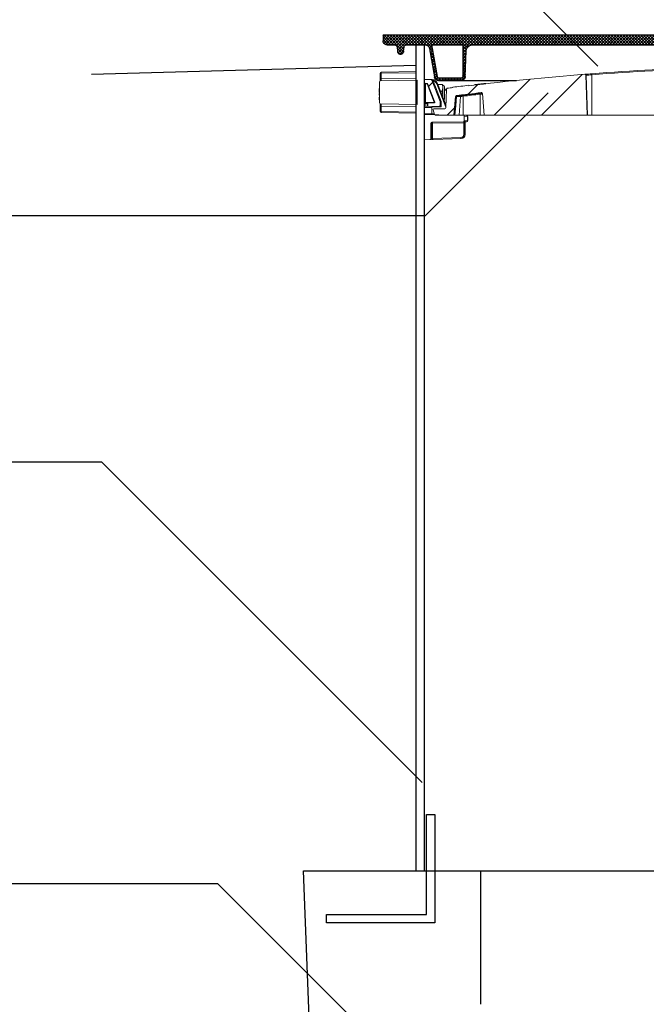
# Model space of a CAD drawing. Extents: x 0 to 11, y 0 to 8.5.
# Drawn here: x 1.8 to 2.6, y 3.7 to 4.9 of the extents above; entities that cross this region are included whole.
import ezdxf

# ---------------------------------------------------------------- set-up
doc = ezdxf.new("R2010")
doc.units = 0
doc.header["$LTSCALE"] = 12
doc.header["$MEASUREMENT"] = 0
doc.linetypes.add('PHANTOM', pattern=[0.5, 0.25, -0.05, 0.05, -0.05, 0.05, -0.05])
doc.layers.get('0').update_dxf_attribs({"linetype": 'CONTINUOUS'})
for name, color, linetype in [('GROUND', 32, 'CONTINUOUS'), ('LID', 3, 'CONTINUOUS'), ('OSI-LID', 3, 'CONTINUOUS'), ('PHANTOM', 7, 'PHANTOM'), ('TANK', 4, 'CONTINUOUS'), ('TEXT', 1, 'CONTINUOUS')]:
    doc.layers.add(name, color=color, linetype=linetype)

msp = doc.modelspace()

# ---------------------------------------------------------------- hatches: boundary and pattern name
at = {"linetype": 'Continuous', "lineweight": 18}
h = msp.add_hatch(dxfattribs=at)
h.set_pattern_fill('ANSI31', color=256, scale=0.333333, style=0)
h.set_pattern_definition([(45, (1.502033, 3.682164), (-0.0294628, 0.0294628), [])])
edge = h.paths.add_edge_path(flags=0)
edge.add_arc((2.3201, 4.8104), 0.00125, 199.5, 270)
edge.add_line((2.3201, 4.8092), (2.3429, 4.8092))
edge.add_line((2.3429, 4.8092), (2.345, 4.8325))
edge.add_arc((2.3462, 4.8324), 0.00125, 97.026, 175, ccw=False)
edge.add_arc((2.796, 1.1824), 3.6788, 96.5393, 97.026, ccw=False)
edge.add_arc((2.3772, 4.8361), 0.00125, 5, 96.5393, ccw=False)
edge.add_line((2.3785, 4.8362), (2.3808, 4.8092))
edge.add_line((2.3808, 4.8092), (2.5096, 4.8092))
edge.add_line((2.5096, 4.8092), (2.5078, 4.8591))
edge.add_arc((2.5066, 4.859), 0.00125, 2, 94.5015)
edge.add_arc((2.796, 1.1824), 3.6892, 94.5015, 96.7596)
edge.add_line((2.3618, 4.846), (2.3618, 4.8464))
edge.add_arc((2.796, 1.1824), 3.6897, 96.7596, 97.0751)
edge.add_line((2.3416, 4.844), (2.3416, 4.8436))
edge.add_arc((2.796, 1.1824), 3.6892, 97.0751, 97.1833)
edge.add_arc((2.3349, 4.8415), 0.00125, 97.1833, 178)
edge.add_line((2.3336, 4.8415), (2.3328, 4.8182))
edge.add_arc((2.3316, 4.8182), 0.00125, 270, 358, ccw=False)
edge.add_line((2.3316, 4.817), (2.3181, 4.817))
edge.add_arc((2.3181, 4.8157), 0.00125, 90, 180)
edge.add_line((2.3169, 4.8157), (2.3169, 4.8157))
edge.add_line((2.3169, 4.8157), (2.3189, 4.81))
at = {"layer": 'OSI-LID'}
h = msp.add_hatch(dxfattribs=at)
h.set_pattern_fill('ANSI37', color=256, scale=0.020833, style=0)
h.set_pattern_definition([(45, (1.8409442, 4.2669026), (-0.001841424, 0.001841424), []), (135, (1.8409442, 4.2669026), (-0.001841424, -0.001841424), [])])
edge = h.paths.add_edge_path(flags=0)
edge.add_spline(control_points=[(3.226, 4.8968), (3.2263, 4.8968), (3.2265, 4.8968), (3.2268, 4.8968), (3.2277, 4.8967), (3.2285, 4.8965), (3.2293, 4.8961), (3.2301, 4.8957), (3.2308, 4.8952), (3.2315, 4.8946), (3.2321, 4.894), (3.2326, 4.8933), (3.233, 4.8925), (3.2334, 4.8917), (3.2336, 4.8908), (3.2337, 4.89), (3.2338, 4.8897), (3.2338, 4.8895), (3.2338, 4.8893)], knot_values=[0.00751, 0.00751, 0.00751, 0.00751, 0.007996, 0.007996, 0.007996, 0.009595, 0.009595, 0.009595, 0.011194, 0.011194, 0.011194, 0.012793, 0.012793, 0.012793, 0.014392, 0.014392, 0.014392, 0.014786, 0.014786, 0.014786, 0.014786], weights=[1, 1, 1, 1, 1, 1, 1, 1, 1, 1, 1, 1, 1, 1, 1, 1, 1, 1, 1], degree=3, periodic=0)
edge.add_spline(control_points=[(3.2338, 4.8893), (3.2342, 4.8787), (3.2345, 4.8682), (3.2349, 4.8576)], knot_values=[0, 0, 0, 0, 0.019339, 0.019339, 0.019339, 0.019339], weights=[1, 1, 1, 1], degree=3, periodic=0)
edge.add_spline(control_points=[(3.2349, 4.8576), (3.2349, 4.8575), (3.2349, 4.8573), (3.2349, 4.8572), (3.235, 4.8566), (3.2352, 4.856), (3.2354, 4.8555), (3.2357, 4.855), (3.236, 4.8545), (3.2365, 4.8541), (3.2369, 4.8537), (3.2374, 4.8533), (3.2379, 4.8531), (3.2384, 4.8528), (3.239, 4.8527), (3.2396, 4.8526), (3.2398, 4.8526), (3.2399, 4.8526), (3.2401, 4.8526)], knot_values=[0.000153, 0.000153, 0.000153, 0.000153, 0.000419, 0.000419, 0.000419, 0.001498, 0.001498, 0.001498, 0.002577, 0.002577, 0.002577, 0.003656, 0.003656, 0.003656, 0.004735, 0.004735, 0.004735, 0.005063, 0.005063, 0.005063, 0.005063], weights=[1, 1, 1, 1, 1, 1, 1, 1, 1, 1, 1, 1, 1, 1, 1, 1, 1, 1, 1], degree=3, periodic=0)
edge.add_line((3.2401, 4.8526), (3.2682, 4.8526))
edge.add_spline(control_points=[(3.2682, 4.8526), (3.2684, 4.8526), (3.2685, 4.8526), (3.2687, 4.8526), (3.2693, 4.8526), (3.2699, 4.8528), (3.2704, 4.853), (3.2709, 4.8533), (3.2714, 4.8536), (3.2718, 4.854), (3.2723, 4.8544), (3.2726, 4.8549), (3.2729, 4.8554), (3.2731, 4.8559), (3.2733, 4.8564), (3.2734, 4.8569)], knot_values=[0.004589, 0.004589, 0.004589, 0.004589, 0.004871, 0.004871, 0.004871, 0.005948, 0.005948, 0.005948, 0.007025, 0.007025, 0.007025, 0.008103, 0.008103, 0.008103, 0.009047, 0.009047, 0.009047, 0.009047], weights=[1, 1, 1, 1, 1, 1, 1, 1, 1, 1, 1, 1, 1, 1, 1, 1], degree=3, periodic=0)
edge.add_spline(control_points=[(3.2734, 4.8569), (3.2755, 4.8688), (3.2776, 4.8807), (3.2797, 4.8925)], knot_values=[0, 0, 0, 0, 0.022076, 0.022076, 0.022076, 0.022076], weights=[1, 1, 1, 1], degree=3, periodic=0)
edge.add_spline(control_points=[(3.2797, 4.8925), (3.2797, 4.893), (3.2799, 4.8935), (3.2801, 4.894), (3.2804, 4.8945), (3.2808, 4.895), (3.2812, 4.8954), (3.2816, 4.8958), (3.2821, 4.8961), (3.2826, 4.8964), (3.2832, 4.8966), (3.2837, 4.8968), (3.2843, 4.8968), (3.2845, 4.8968), (3.2846, 4.8968), (3.2848, 4.8968)], knot_values=[0.000132, 0.000132, 0.000132, 0.000132, 0.001066, 0.001066, 0.001066, 0.002132, 0.002132, 0.002132, 0.003198, 0.003198, 0.003198, 0.004264, 0.004264, 0.004264, 0.004544, 0.004544, 0.004544, 0.004544], weights=[1, 1, 1, 1, 1, 1, 1, 1, 1, 1, 1, 1, 1, 1, 1, 1], degree=3, periodic=0)
edge.add_line((3.2848, 4.8968), (3.3088, 4.8968))
edge.add_spline(control_points=[(3.3088, 4.8968), (3.3089, 4.8968), (3.309, 4.8968), (3.3092, 4.8968), (3.3095, 4.8968), (3.3098, 4.8967), (3.31, 4.8965), (3.3103, 4.8964), (3.3105, 4.8962), (3.3107, 4.896), (3.3109, 4.8958), (3.3111, 4.8955), (3.3112, 4.8953), (3.3113, 4.895), (3.3113, 4.8947), (3.3114, 4.8945)], knot_values=[0.002417, 0.002417, 0.002417, 0.002417, 0.002665, 0.002665, 0.002665, 0.003198, 0.003198, 0.003198, 0.003731, 0.003731, 0.003731, 0.004264, 0.004264, 0.004264, 0.004762, 0.004762, 0.004762, 0.004762], weights=[1, 1, 1, 1, 1, 1, 1, 1, 1, 1, 1, 1, 1, 1, 1, 1], degree=3, periodic=0)
edge.add_spline(control_points=[(3.3114, 4.8945), (3.3115, 4.8926), (3.3117, 4.8908), (3.3119, 4.889)], knot_values=[0, 0, 0, 0, 0.003363, 0.003363, 0.003363, 0.003363], weights=[1, 1, 1, 1], degree=3, periodic=0)
edge.add_spline(control_points=[(3.3119, 4.889), (3.3119, 4.8886), (3.312, 4.8882), (3.3121, 4.8879), (3.3123, 4.8875), (3.3125, 4.8871), (3.3128, 4.8867), (3.3131, 4.8864), (3.3134, 4.8861), (3.3138, 4.8859), (3.3142, 4.8857), (3.3146, 4.8855), (3.3151, 4.8855), (3.3155, 4.8854), (3.3159, 4.8854), (3.3164, 4.8854), (3.3168, 4.8855), (3.3172, 4.8857), (3.3176, 4.8859), (3.318, 4.8861), (3.3184, 4.8864), (3.3186, 4.8867), (3.3189, 4.887), (3.3192, 4.8874), (3.3194, 4.8878), (3.3195, 4.8882), (3.3196, 4.8886), (3.3197, 4.889)], knot_values=[0.000108, 0.000108, 0.000108, 0.000108, 0.000802, 0.000802, 0.000802, 0.001603, 0.001603, 0.001603, 0.002405, 0.002405, 0.002405, 0.003207, 0.003207, 0.003207, 0.004008, 0.004008, 0.004008, 0.00481, 0.00481, 0.00481, 0.005612, 0.005612, 0.005612, 0.006414, 0.006414, 0.006414, 0.007161, 0.007161, 0.007161, 0.007161], weights=[1, 1, 1, 1, 1, 1, 1, 1, 1, 1, 1, 1, 1, 1, 1, 1, 1, 1, 1, 1, 1, 1, 1, 1, 1, 1, 1, 1], degree=3, periodic=0)
edge.add_spline(control_points=[(3.3197, 4.889), (3.3198, 4.8908), (3.32, 4.8926), (3.3201, 4.8945)], knot_values=[0, 0, 0, 0, 0.003363, 0.003363, 0.003363, 0.003363], weights=[1, 1, 1, 1], degree=3, periodic=0)
edge.add_spline(control_points=[(3.3201, 4.8945), (3.3202, 4.8947), (3.3202, 4.895), (3.3203, 4.8952), (3.3204, 4.8955), (3.3206, 4.8957), (3.3208, 4.896), (3.321, 4.8962), (3.3212, 4.8964), (3.3214, 4.8965), (3.3217, 4.8967), (3.322, 4.8968), (3.3223, 4.8968), (3.3224, 4.8968), (3.3226, 4.8968), (3.3227, 4.8968)], knot_values=[0.000072, 0.000072, 0.000072, 0.000072, 0.000533, 0.000533, 0.000533, 0.001066, 0.001066, 0.001066, 0.001599, 0.001599, 0.001599, 0.002132, 0.002132, 0.002132, 0.002417, 0.002417, 0.002417, 0.002417], weights=[1, 1, 1, 1, 1, 1, 1, 1, 1, 1, 1, 1, 1, 1, 1, 1], degree=3, periodic=0)
edge.add_line((3.3227, 4.8968), (3.3325, 4.8968))
edge.add_spline(control_points=[(3.3325, 4.8968), (3.333, 4.8968), (3.3334, 4.8969), (3.3339, 4.897), (3.3345, 4.8972), (3.335, 4.8975), (3.3355, 4.8978), (3.336, 4.8981), (3.3364, 4.8985), (3.3367, 4.899), (3.3371, 4.8995), (3.3373, 4.9), (3.3375, 4.9006), (3.3376, 4.9011), (3.3377, 4.9016), (3.3377, 4.9021)], knot_values=[0.005163, 0.005163, 0.005163, 0.005163, 0.00603, 0.00603, 0.00603, 0.007105, 0.007105, 0.007105, 0.008181, 0.008181, 0.008181, 0.009257, 0.009257, 0.009257, 0.010174, 0.010174, 0.010174, 0.010174], weights=[1, 1, 1, 1, 1, 1, 1, 1, 1, 1, 1, 1, 1, 1, 1, 1], degree=3, periodic=0)
edge.add_line((3.3377, 4.9021), (3.3377, 4.9093))
edge.add_line((3.3377, 4.9093), (2.9419, 4.9093))
edge.add_line((2.9419, 4.9093), (2.9289, 4.9093))
edge.add_line((2.9289, 4.9093), (2.9289, 4.9106))
edge.add_line((2.9289, 4.9106), (2.9249, 4.9106))
edge.add_line((2.9249, 4.9106), (2.9249, 4.9093))
edge.add_line((2.9249, 4.9093), (2.921, 4.9093))
edge.add_line((2.921, 4.9093), (2.671, 4.9093))
edge.add_line((2.671, 4.9093), (2.6671, 4.9093))
edge.add_line((2.6671, 4.9093), (2.6671, 4.9106))
edge.add_line((2.6671, 4.9106), (2.6665, 4.9106))
edge.add_line((2.6665, 4.9106), (2.6665, 4.9093))
edge.add_line((2.6665, 4.9093), (2.6577, 4.9093))
edge.add_line((2.6577, 4.9093), (2.6577, 4.9106))
edge.add_line((2.6577, 4.9106), (2.6558, 4.9106))
edge.add_line((2.6558, 4.9106), (2.6558, 4.9093))
edge.add_line((2.6558, 4.9093), (2.6502, 4.9093))
edge.add_line((2.6502, 4.9093), (2.2544, 4.9093))
edge.add_line((2.2544, 4.9093), (2.2544, 4.9021))
edge.add_spline(control_points=[(2.2544, 4.9021), (2.2544, 4.9018), (2.2544, 4.9015), (2.2544, 4.9013), (2.2545, 4.9007), (2.2547, 4.9001), (2.255, 4.8996), (2.2553, 4.8991), (2.2556, 4.8986), (2.2561, 4.8982), (2.2565, 4.8978), (2.257, 4.8975), (2.2575, 4.8973), (2.2581, 4.897), (2.2587, 4.8969), (2.2592, 4.8969), (2.2593, 4.8969), (2.2595, 4.8968), (2.2596, 4.8968)], knot_values=[0.000159, 0.000159, 0.000159, 0.000159, 0.000651, 0.000651, 0.000651, 0.001727, 0.001727, 0.001727, 0.002803, 0.002803, 0.002803, 0.003878, 0.003878, 0.003878, 0.004954, 0.004954, 0.004954, 0.005163, 0.005163, 0.005163, 0.005163], weights=[1, 1, 1, 1, 1, 1, 1, 1, 1, 1, 1, 1, 1, 1, 1, 1, 1, 1, 1], degree=3, periodic=0)
edge.add_line((2.2596, 4.8968), (2.2693, 4.8968))
edge.add_spline(control_points=[(2.2693, 4.8968), (2.2695, 4.8968), (2.2696, 4.8968), (2.2698, 4.8968), (2.27, 4.8968), (2.2703, 4.8967), (2.2706, 4.8965), (2.2708, 4.8964), (2.2711, 4.8962), (2.2713, 4.896), (2.2715, 4.8958), (2.2716, 4.8955), (2.2717, 4.8953), (2.2718, 4.895), (2.2719, 4.8947), (2.2719, 4.8945)], knot_values=[0.002417, 0.002417, 0.002417, 0.002417, 0.002665, 0.002665, 0.002665, 0.003198, 0.003198, 0.003198, 0.003731, 0.003731, 0.003731, 0.004264, 0.004264, 0.004264, 0.004762, 0.004762, 0.004762, 0.004762], weights=[1, 1, 1, 1, 1, 1, 1, 1, 1, 1, 1, 1, 1, 1, 1, 1], degree=3, periodic=0)
edge.add_spline(control_points=[(2.2719, 4.8945), (2.2721, 4.8926), (2.2723, 4.8908), (2.2724, 4.889)], knot_values=[0, 0, 0, 0, 0.003363, 0.003363, 0.003363, 0.003363], weights=[1, 1, 1, 1], degree=3, periodic=0)
edge.add_spline(control_points=[(2.2724, 4.889), (2.2725, 4.8886), (2.2725, 4.8882), (2.2727, 4.8879), (2.2728, 4.8875), (2.2731, 4.8871), (2.2734, 4.8867), (2.2737, 4.8864), (2.274, 4.8861), (2.2744, 4.8859), (2.2748, 4.8857), (2.2752, 4.8855), (2.2756, 4.8855), (2.2761, 4.8854), (2.2765, 4.8854), (2.2769, 4.8854), (2.2774, 4.8855), (2.2778, 4.8857), (2.2782, 4.8859), (2.2786, 4.8861), (2.2789, 4.8864), (2.2792, 4.8867), (2.2795, 4.887), (2.2798, 4.8874), (2.2799, 4.8878), (2.2801, 4.8882), (2.2802, 4.8886), (2.2802, 4.889)], knot_values=[0.000108, 0.000108, 0.000108, 0.000108, 0.000802, 0.000802, 0.000802, 0.001603, 0.001603, 0.001603, 0.002405, 0.002405, 0.002405, 0.003207, 0.003207, 0.003207, 0.004008, 0.004008, 0.004008, 0.00481, 0.00481, 0.00481, 0.005612, 0.005612, 0.005612, 0.006414, 0.006414, 0.006414, 0.007161, 0.007161, 0.007161, 0.007161], weights=[1, 1, 1, 1, 1, 1, 1, 1, 1, 1, 1, 1, 1, 1, 1, 1, 1, 1, 1, 1, 1, 1, 1, 1, 1, 1, 1, 1], degree=3, periodic=0)
edge.add_spline(control_points=[(2.2802, 4.889), (2.2804, 4.8908), (2.2805, 4.8926), (2.2807, 4.8945)], knot_values=[0, 0, 0, 0, 0.003363, 0.003363, 0.003363, 0.003363], weights=[1, 1, 1, 1], degree=3, periodic=0)
edge.add_spline(control_points=[(2.2807, 4.8945), (2.2807, 4.8947), (2.2808, 4.895), (2.2809, 4.8952), (2.281, 4.8955), (2.2811, 4.8957), (2.2813, 4.896), (2.2815, 4.8962), (2.2818, 4.8964), (2.282, 4.8965), (2.2823, 4.8967), (2.2825, 4.8968), (2.2828, 4.8968), (2.283, 4.8968), (2.2831, 4.8968), (2.2833, 4.8968)], knot_values=[0.000072, 0.000072, 0.000072, 0.000072, 0.000533, 0.000533, 0.000533, 0.001066, 0.001066, 0.001066, 0.001599, 0.001599, 0.001599, 0.002132, 0.002132, 0.002132, 0.002417, 0.002417, 0.002417, 0.002417], weights=[1, 1, 1, 1, 1, 1, 1, 1, 1, 1, 1, 1, 1, 1, 1, 1], degree=3, periodic=0)
edge.add_line((2.2833, 4.8968), (2.3073, 4.8968))
edge.add_spline(control_points=[(2.3073, 4.8968), (2.3077, 4.8968), (2.3082, 4.8968), (2.3086, 4.8967), (2.3091, 4.8965), (2.3097, 4.8963), (2.3102, 4.896), (2.3107, 4.8957), (2.3111, 4.8952), (2.3114, 4.8948), (2.3118, 4.8943), (2.3121, 4.8938), (2.3123, 4.8932), (2.3123, 4.893), (2.3124, 4.8928), (2.3124, 4.8925)], knot_values=[0.004544, 0.004544, 0.004544, 0.004544, 0.00533, 0.00533, 0.00533, 0.006396, 0.006396, 0.006396, 0.007463, 0.007463, 0.007463, 0.008529, 0.008529, 0.008529, 0.008954, 0.008954, 0.008954, 0.008954], weights=[1, 1, 1, 1, 1, 1, 1, 1, 1, 1, 1, 1, 1, 1, 1, 1], degree=3, periodic=0)
edge.add_spline(control_points=[(2.3124, 4.8925), (2.3145, 4.8807), (2.3166, 4.8688), (2.3187, 4.8569)], knot_values=[0, 0, 0, 0, 0.022076, 0.022076, 0.022076, 0.022076], weights=[1, 1, 1, 1], degree=3, periodic=0)
edge.add_spline(control_points=[(2.3187, 4.8569), (2.3188, 4.8566), (2.3188, 4.8564), (2.3189, 4.8562), (2.3191, 4.8556), (2.3193, 4.8551), (2.3197, 4.8546), (2.32, 4.8542), (2.3205, 4.8538), (2.321, 4.8534), (2.3214, 4.8531), (2.322, 4.8529), (2.3226, 4.8527), (2.323, 4.8526), (2.3234, 4.8526), (2.3238, 4.8526)], knot_values=[0.000133, 0.000133, 0.000133, 0.000133, 0.000562, 0.000562, 0.000562, 0.001639, 0.001639, 0.001639, 0.002717, 0.002717, 0.002717, 0.003794, 0.003794, 0.003794, 0.004589, 0.004589, 0.004589, 0.004589], weights=[1, 1, 1, 1, 1, 1, 1, 1, 1, 1, 1, 1, 1, 1, 1, 1], degree=3, periodic=0)
edge.add_line((2.3238, 4.8526), (2.352, 4.8526))
edge.add_spline(control_points=[(2.352, 4.8526), (2.3524, 4.8526), (2.3528, 4.8526), (2.3532, 4.8527), (2.3537, 4.8529), (2.3543, 4.8531), (2.3548, 4.8534), (2.3553, 4.8537), (2.3557, 4.8541), (2.3561, 4.8546), (2.3564, 4.855), (2.3567, 4.8556), (2.3569, 4.8561), (2.3571, 4.8566), (2.3571, 4.8571), (2.3572, 4.8576)], knot_values=[0.005063, 0.005063, 0.005063, 0.005063, 0.005814, 0.005814, 0.005814, 0.006894, 0.006894, 0.006894, 0.007973, 0.007973, 0.007973, 0.009052, 0.009052, 0.009052, 0.009977, 0.009977, 0.009977, 0.009977], weights=[1, 1, 1, 1, 1, 1, 1, 1, 1, 1, 1, 1, 1, 1, 1, 1], degree=3, periodic=0)
edge.add_spline(control_points=[(2.3572, 4.8576), (2.3575, 4.8682), (2.3579, 4.8787), (2.3583, 4.8893)], knot_values=[0, 0, 0, 0, 0.019339, 0.019339, 0.019339, 0.019339], weights=[1, 1, 1, 1], degree=3, periodic=0)
edge.add_spline(control_points=[(2.3583, 4.8893), (2.3583, 4.8901), (2.3584, 4.8908), (2.3587, 4.8915), (2.359, 4.8924), (2.3594, 4.8931), (2.3599, 4.8938), (2.3605, 4.8945), (2.3611, 4.8951), (2.3619, 4.8956), (2.3626, 4.8961), (2.3634, 4.8964), (2.3643, 4.8966), (2.3649, 4.8968), (2.3655, 4.8968), (2.3661, 4.8968)], knot_values=[0.000228, 0.000228, 0.000228, 0.000228, 0.001599, 0.001599, 0.001599, 0.003198, 0.003198, 0.003198, 0.004797, 0.004797, 0.004797, 0.006396, 0.006396, 0.006396, 0.00751, 0.00751, 0.00751, 0.00751], weights=[1, 1, 1, 1, 1, 1, 1, 1, 1, 1, 1, 1, 1, 1, 1, 1], degree=3, periodic=0)
edge.add_line((2.3661, 4.8968), (3.226, 4.8968))
edge = h.paths.add_edge_path(flags=0)
edge.add_line((3.2673, 4.8552), (3.2406, 4.8552))
edge.add_spline(control_points=[(3.2406, 4.8552), (3.2405, 4.8552), (3.2405, 4.8552), (3.2404, 4.8552), (3.2401, 4.8552), (3.2398, 4.8553), (3.2396, 4.8554), (3.2393, 4.8555), (3.2391, 4.8557), (3.2388, 4.8559), (3.2386, 4.8561), (3.2384, 4.8563), (3.2383, 4.8566), (3.2382, 4.8568), (3.2381, 4.8571), (3.238, 4.8574), (3.238, 4.8575), (3.238, 4.8577), (3.238, 4.8578)], knot_values=[0.002562, 0.002562, 0.002562, 0.002562, 0.002665, 0.002665, 0.002665, 0.003198, 0.003198, 0.003198, 0.003731, 0.003731, 0.003731, 0.004264, 0.004264, 0.004264, 0.004797, 0.004797, 0.004797, 0.005042, 0.005042, 0.005042, 0.005042], weights=[1, 1, 1, 1, 1, 1, 1, 1, 1, 1, 1, 1, 1, 1, 1, 1, 1, 1, 1], degree=3, periodic=0)
edge.add_line((3.238, 4.8578), (3.238, 4.8968))
edge.add_line((3.238, 4.8968), (3.2768, 4.8968))
edge.add_spline(control_points=[(3.2768, 4.8968), (3.2745, 4.8837), (3.2721, 4.8705), (3.2698, 4.8573)], knot_values=[0, 0, 0, 0, 0.02446, 0.02446, 0.02446, 0.02446], weights=[1, 1, 1, 1], degree=3, periodic=0)
edge.add_spline(control_points=[(3.2698, 4.8573), (3.2698, 4.8571), (3.2697, 4.8568), (3.2696, 4.8566), (3.2694, 4.8563), (3.2693, 4.8561), (3.2691, 4.8559), (3.2688, 4.8557), (3.2686, 4.8555), (3.2683, 4.8554), (3.2681, 4.8553), (3.2678, 4.8552), (3.2675, 4.8552), (3.2674, 4.8552), (3.2673, 4.8552), (3.2673, 4.8552)], knot_values=[0.000066, 0.000066, 0.000066, 0.000066, 0.000533, 0.000533, 0.000533, 0.001066, 0.001066, 0.001066, 0.001599, 0.001599, 0.001599, 0.002132, 0.002132, 0.002132, 0.002272, 0.002272, 0.002272, 0.002272], weights=[1, 1, 1, 1, 1, 1, 1, 1, 1, 1, 1, 1, 1, 1, 1, 1], degree=3, periodic=0)
edge = h.paths.add_edge_path(flags=0)
edge.add_line((2.3541, 4.8968), (2.3541, 4.8578))
edge.add_spline(control_points=[(2.3541, 4.8578), (2.3541, 4.8575), (2.354, 4.8573), (2.354, 4.857), (2.3539, 4.8568), (2.3538, 4.8565), (2.3536, 4.8563), (2.3534, 4.856), (2.3532, 4.8558), (2.353, 4.8556), (2.3527, 4.8555), (2.3525, 4.8554), (2.3522, 4.8553), (2.3519, 4.8552), (2.3517, 4.8552), (2.3515, 4.8552)], knot_values=[0.000079, 0.000079, 0.000079, 0.000079, 0.000533, 0.000533, 0.000533, 0.001066, 0.001066, 0.001066, 0.001599, 0.001599, 0.001599, 0.002132, 0.002132, 0.002132, 0.002562, 0.002562, 0.002562, 0.002562], weights=[1, 1, 1, 1, 1, 1, 1, 1, 1, 1, 1, 1, 1, 1, 1, 1], degree=3, periodic=0)
edge.add_line((2.3515, 4.8552), (2.3248, 4.8552))
edge.add_spline(control_points=[(2.3248, 4.8552), (2.3246, 4.8552), (2.3244, 4.8552), (2.3242, 4.8553), (2.3239, 4.8553), (2.3236, 4.8555), (2.3234, 4.8556), (2.3231, 4.8558), (2.3229, 4.856), (2.3227, 4.8562), (2.3226, 4.8564), (2.3224, 4.8567), (2.3223, 4.857), (2.3223, 4.8571), (2.3223, 4.8572), (2.3223, 4.8573)], knot_values=[0.002272, 0.002272, 0.002272, 0.002272, 0.002665, 0.002665, 0.002665, 0.003198, 0.003198, 0.003198, 0.003731, 0.003731, 0.003731, 0.004264, 0.004264, 0.004264, 0.004477, 0.004477, 0.004477, 0.004477], weights=[1, 1, 1, 1, 1, 1, 1, 1, 1, 1, 1, 1, 1, 1, 1, 1], degree=3, periodic=0)
edge.add_spline(control_points=[(2.3223, 4.8573), (2.3199, 4.8705), (2.3176, 4.8837), (2.3153, 4.8968)], knot_values=[0, 0, 0, 0, 0.02446, 0.02446, 0.02446, 0.02446], weights=[1, 1, 1, 1], degree=3, periodic=0)
edge.add_line((2.3153, 4.8968), (2.3541, 4.8968))
at = {"layer": 'PHANTOM', "linetype": 'Continuous', "lineweight": 18}
h = msp.add_hatch(dxfattribs=at)
h.set_pattern_fill('ANSI37', color=256, scale=0.333333, style=0)
h.set_pattern_definition([(45, (1.502033, 3.682164), (-0.0294628, 0.0294628), []), (135, (1.502033, 3.682164), (-0.0294628, -0.0294628), [])])
edge = h.paths.add_edge_path(flags=0)
edge.add_arc((2.3247, 4.8218), 0.00125, 272, 360)
edge.add_line((2.326, 4.8218), (2.326, 4.8255))
edge.add_arc((2.3247, 4.8255), 0.00125, 0, 21.3842)
edge.add_line((2.3259, 4.826), (2.3154, 4.8527))
edge.add_arc((2.3142, 4.8523), 0.00125, 21.3842, 88)
edge.add_line((2.3143, 4.8535), (2.3065, 4.8538))
edge.add_line((2.3065, 4.8538), (2.3065, 4.8496))
edge.add_arc((2.3071, 4.8496), 0.000625, 180, 268)
edge.add_line((2.3071, 4.8489), (2.3099, 4.8488))
edge.add_line((2.3099, 4.8488), (2.3191, 4.8254))
edge.add_arc((2.3185, 4.8252), 0.000625, -88, 21.3842, ccw=False)
edge.add_line((2.3185, 4.8246), (2.3109, 4.8243))
edge.add_arc((2.311, 4.8237), 0.000625, 92, 180)
edge.add_line((2.3103, 4.8237), (2.3103, 4.82))
edge.add_line((2.3103, 4.82), (2.3247, 4.8205))

# ---------------------------------------------------------------- linework, layer by layer
at = {"color": 7, "linetype": 'Continuous', "lineweight": 25}
for p, q in [((2.2956, 4.8968), (2.2956, 3.8655)), ((2.306, 4.8968), (2.306, 3.8655))]:
    msp.add_line(p, q, dxfattribs=at)
at = {"linetype": 'Continuous', "lineweight": 18}
for p, q in [((2.251, 4.8614), (2.251, 4.8545)), ((2.2522, 4.8614), (2.251, 4.8614)), ((2.2522, 4.8627), (2.296, 4.8635)), ((2.296, 4.8622), (2.2522, 4.8614)), ((2.2522, 4.8614), (2.2522, 4.8545)), ((2.5096, 4.8092), (2.5078, 4.8591)), ((2.5083, 4.8591), (2.5078, 4.8591)), ((2.5083, 4.8591), (2.51, 4.8092)), ((2.5152, 4.8597), (2.5152, 4.8092)), ((2.2501, 4.8506), (2.2501, 4.8317)), ((2.2522, 4.8545), (2.251, 4.8545)), ((2.2513, 4.8519), (2.2969, 4.8527)), ((2.2522, 4.8545), (2.296, 4.8553)), ((2.2969, 4.8223), (2.2969, 4.8527)), ((2.3158, 4.8535), (2.3065, 4.8538)), ((2.3099, 4.8488), (2.3071, 4.8489)), ((2.3071, 4.8483), (2.3076, 4.8483)), ((2.3095, 4.8482), (2.3076, 4.8483)), ((2.3076, 4.8483), (2.3076, 4.8248)), ((2.3185, 4.8252), (2.3095, 4.8482)), ((2.3191, 4.8254), (2.3099, 4.8488)), ((2.3259, 4.826), (2.3154, 4.8527)), ((2.316, 4.8535), (2.3177, 4.8534)), ((2.3169, 4.8522), (2.327, 4.8263)), ((2.3328, 4.8192), (2.3215, 4.8482)), ((2.3226, 4.8485), (2.333, 4.8222)), ((2.3285, 4.8473), (2.3231, 4.8473)), ((2.3285, 4.8473), (2.3291, 4.8465)), ((2.3291, 4.8319), (2.3291, 4.8466)), ((2.3313, 4.8306), (2.3313, 4.8444)), ((2.3618, 4.8464), (2.3618, 4.846)), ((2.3618, 4.8464), (2.3618, 4.8464)), ((2.3691, 4.8469), (2.369, 4.8473)), ((2.3731, 4.8473), (2.373, 4.8477)), ((2.3768, 4.8477), (2.3768, 4.8482)), ((2.3782, 4.8479), (2.3781, 4.8483)), ((2.3829, 4.8484), (2.3828, 4.8488)), ((2.2498, 4.8423), (2.2499, 4.8424)), ((2.2501, 4.8423), (2.2498, 4.8423)), ((2.2498, 4.8421), (2.2498, 4.8423)), ((2.2501, 4.8421), (2.2498, 4.8421)), ((2.2498, 4.8419), (2.2498, 4.8421)), ((2.2501, 4.8419), (2.2498, 4.8419)), ((2.2498, 4.8417), (2.2498, 4.8419)), ((2.2501, 4.8417), (2.2498, 4.8417)), ((2.2498, 4.8414), (2.2498, 4.8417)), ((2.2501, 4.8414), (2.2498, 4.8414)), ((2.2498, 4.8412), (2.2498, 4.8414)), ((2.2501, 4.8412), (2.2498, 4.8412)), ((2.2498, 4.8409), (2.2498, 4.8412)), ((2.2501, 4.8409), (2.2498, 4.8409)), ((2.2498, 4.8406), (2.2498, 4.8409)), ((2.2501, 4.8406), (2.2498, 4.8406)), ((2.2501, 4.8403), (2.2498, 4.8403)), ((2.2498, 4.84), (2.2498, 4.8403)), ((2.2501, 4.84), (2.2498, 4.84)), ((2.2498, 4.8397), (2.2498, 4.84)), ((2.2501, 4.8397), (2.2498, 4.8397)), ((2.2498, 4.8393), (2.2498, 4.8397)), ((2.2501, 4.8393), (2.2498, 4.8393)), ((2.2498, 4.8389), (2.2498, 4.8393)), ((2.2501, 4.8389), (2.2498, 4.8389)), ((2.2498, 4.8386), (2.2498, 4.8389)), ((2.2501, 4.8386), (2.2498, 4.8386)), ((2.2498, 4.8382), (2.2498, 4.8386)), ((2.2501, 4.8382), (2.2498, 4.8382)), ((2.2498, 4.8378), (2.2498, 4.8382)), ((2.2501, 4.8378), (2.2498, 4.8378)), ((2.2498, 4.8374), (2.2498, 4.8378)), ((2.2501, 4.8374), (2.2498, 4.8374)), ((2.2501, 4.8363), (2.2498, 4.8363)), ((2.2498, 4.836), (2.2498, 4.8363)), ((2.2501, 4.836), (2.2498, 4.836)), ((2.2498, 4.8357), (2.2498, 4.836)), ((2.2501, 4.8357), (2.2498, 4.8357)), ((2.2498, 4.8355), (2.2498, 4.8357)), ((2.2501, 4.8355), (2.2498, 4.8355)), ((2.2501, 4.8353), (2.2498, 4.8353)), ((2.2498, 4.8351), (2.2498, 4.8353)), ((2.2501, 4.8351), (2.2498, 4.8351)), ((2.2498, 4.8349), (2.2498, 4.8351)), ((2.2501, 4.8349), (2.2498, 4.8349)), ((2.2498, 4.8347), (2.2498, 4.8349)), ((2.2501, 4.8347), (2.2498, 4.8347)), ((2.2498, 4.8345), (2.2498, 4.8347)), ((2.2501, 4.8345), (2.2498, 4.8345)), ((2.2498, 4.8343), (2.2498, 4.8345)), ((2.2501, 4.8343), (2.2498, 4.8343)), ((2.2498, 4.8342), (2.2498, 4.8343)), ((2.2501, 4.8342), (2.2498, 4.8342)), ((2.2498, 4.834), (2.2498, 4.8342)), ((2.2501, 4.834), (2.2498, 4.834)), ((2.2499, 4.8339), (2.2498, 4.834)), ((2.2501, 4.843), (2.2499, 4.843)), ((2.2499, 4.8429), (2.2499, 4.843)), ((2.2501, 4.843), (2.2499, 4.843)), ((2.2499, 4.843), (2.2499, 4.843)), ((2.2501, 4.843), (2.2499, 4.843)), ((2.2499, 4.843), (2.2499, 4.843)), ((2.2501, 4.8429), (2.2499, 4.8429)), ((2.2499, 4.8428), (2.2499, 4.8429)), ((2.2501, 4.8429), (2.2499, 4.8429)), ((2.2499, 4.8429), (2.2499, 4.8429)), ((2.2501, 4.8428), (2.2499, 4.8428)), ((2.2499, 4.8427), (2.2499, 4.8428)), ((2.2501, 4.8427), (2.2499, 4.8427)), ((2.2499, 4.8426), (2.2499, 4.8427)), ((2.2501, 4.8426), (2.2499, 4.8426)), ((2.2499, 4.8424), (2.2499, 4.8426)), ((2.2501, 4.8424), (2.2499, 4.8424)), ((2.2499, 4.8373), (2.2499, 4.8374)), ((2.2501, 4.8373), (2.2499, 4.8373)), ((2.2499, 4.8371), (2.2499, 4.8373)), ((2.2501, 4.8371), (2.2499, 4.8371)), ((2.2499, 4.837), (2.2499, 4.8371)), ((2.2501, 4.837), (2.2499, 4.837)), ((2.2499, 4.8369), (2.2499, 4.837)), ((2.2501, 4.8369), (2.2499, 4.8369)), ((2.2499, 4.8367), (2.2499, 4.8369)), ((2.2501, 4.8367), (2.2499, 4.8367)), ((2.2499, 4.8366), (2.2499, 4.8367)), ((2.2501, 4.8366), (2.2499, 4.8366)), ((2.2499, 4.8365), (2.2499, 4.8366)), ((2.2501, 4.8365), (2.2499, 4.8365)), ((2.2499, 4.8364), (2.2499, 4.8365)), ((2.2501, 4.8364), (2.2499, 4.8364)), ((2.2499, 4.8363), (2.2499, 4.8364)), ((2.2501, 4.8363), (2.2499, 4.8363)), ((2.2499, 4.8363), (2.2499, 4.8363)), ((2.2501, 4.8339), (2.2499, 4.8339)), ((2.2499, 4.8338), (2.2499, 4.8339)), ((2.2501, 4.8338), (2.2499, 4.8338)), ((2.2499, 4.8337), (2.2499, 4.8338)), ((2.2501, 4.8337), (2.2499, 4.8337)), ((2.2499, 4.8336), (2.2499, 4.8337)), ((2.2501, 4.8336), (2.2499, 4.8336)), ((2.2499, 4.8335), (2.2499, 4.8336)), ((2.2501, 4.8335), (2.2499, 4.8335)), ((2.2499, 4.8334), (2.2499, 4.8335)), ((2.2501, 4.8334), (2.2499, 4.8334)), ((2.2501, 4.8334), (2.2499, 4.8334)), ((2.2499, 4.8334), (2.2499, 4.8334)), ((2.2501, 4.8334), (2.2499, 4.8334)), ((2.2499, 4.8334), (2.2499, 4.8334)), ((2.2499, 4.8333), (2.2499, 4.8334)), ((2.2501, 4.8333), (2.2499, 4.8333)), ((2.2501, 4.8333), (2.2499, 4.8333)), ((2.2499, 4.8333), (2.2499, 4.8333)), ((2.3285, 4.839), (2.3264, 4.839)), ((2.3285, 4.839), (2.3291, 4.8432)), ((2.329, 4.8324), (2.3291, 4.8341)), ((2.3336, 4.8415), (2.3328, 4.8182)), ((2.3416, 4.8436), (2.3416, 4.844)), ((2.3429, 4.8092), (2.345, 4.8325)), ((2.3455, 4.8325), (2.3435, 4.8092)), ((2.3455, 4.8325), (2.345, 4.8325)), ((2.346, 4.8336), (2.3466, 4.8336)), ((2.3514, 4.8325), (2.3463, 4.8325)), ((2.3474, 4.8336), (2.3525, 4.8336)), ((2.3514, 4.8325), (2.3494, 4.8092)), ((2.3545, 4.8327), (2.3545, 4.8092)), ((2.3582, 4.8349), (2.3582, 4.835)), ((2.3594, 4.8352), (2.3594, 4.8351)), ((2.3756, 4.8352), (2.3756, 4.8092)), ((2.3771, 4.8365), (2.3771, 4.8373)), ((2.3785, 4.8362), (2.3808, 4.8092)), ((2.2498, 4.8317), (2.2498, 4.8313)), ((2.2501, 4.8317), (2.2498, 4.8317)), ((2.2498, 4.8313), (2.2501, 4.8313)), ((2.2498, 4.8313), (2.2498, 4.8284)), ((2.2501, 4.8284), (2.2498, 4.8284)), ((2.2501, 4.8318), (2.2499, 4.8318)), ((2.2499, 4.8317), (2.2499, 4.8318)), ((2.2501, 4.8318), (2.2499, 4.8318)), ((2.2499, 4.8318), (2.2499, 4.8318)), ((2.2501, 4.8318), (2.2499, 4.8318)), ((2.2499, 4.8318), (2.2499, 4.8318)), ((2.2501, 4.8318), (2.2499, 4.8318)), ((2.2499, 4.8318), (2.2499, 4.8318)), ((2.2501, 4.8318), (2.2499, 4.8318)), ((2.2499, 4.8318), (2.2499, 4.8318)), ((2.2501, 4.8318), (2.2499, 4.8318)), ((2.2499, 4.8318), (2.2499, 4.8318)), ((2.2501, 4.8317), (2.2499, 4.8317)), ((2.2499, 4.8317), (2.2499, 4.8317)), ((2.2501, 4.8284), (2.2499, 4.8284)), ((2.2499, 4.8284), (2.2499, 4.8284)), ((2.2501, 4.8284), (2.2499, 4.8284)), ((2.2499, 4.8284), (2.2499, 4.8284)), ((2.2501, 4.8284), (2.2499, 4.8284)), ((2.2499, 4.8284), (2.2499, 4.8284)), ((2.2501, 4.8284), (2.2499, 4.8284)), ((2.2499, 4.8284), (2.2499, 4.8284)), ((2.2501, 4.8284), (2.2499, 4.8284)), ((2.2499, 4.8284), (2.2499, 4.8284)), ((2.2501, 4.8284), (2.2499, 4.8284)), ((2.2499, 4.8284), (2.2499, 4.8284)), ((2.2501, 4.8313), (2.2501, 4.8244)), ((2.251, 4.8205), (2.251, 4.8136)), ((2.2522, 4.8205), (2.251, 4.8205)), ((2.2969, 4.8223), (2.2513, 4.8231)), ((2.2522, 4.8205), (2.2522, 4.8136)), ((2.296, 4.8197), (2.2522, 4.8205)), ((2.3065, 4.8236), (2.3071, 4.8236)), ((2.3247, 4.8205), (2.3065, 4.8199)), ((2.3071, 4.8248), (2.3076, 4.8248)), ((2.3071, 4.8242), (2.3185, 4.8246)), ((2.3097, 4.8236), (2.3071, 4.8236)), ((2.3071, 4.8236), (2.3071, 4.8199)), ((2.3076, 4.8248), (2.3185, 4.8252)), ((2.3097, 4.8236), (2.3103, 4.8237)), ((2.3097, 4.82), (2.3097, 4.8236)), ((2.3103, 4.8237), (2.3103, 4.82)), ((2.326, 4.8218), (2.326, 4.8255)), ((2.3272, 4.8254), (2.3272, 4.8195)), ((2.3308, 4.8291), (2.3307, 4.8279)), ((2.251, 4.8136), (2.2522, 4.8136)), ((2.2522, 4.8136), (2.296, 4.8128)), ((2.296, 4.8115), (2.2522, 4.8123)), ((2.3589, 4.8089), (2.3065, 4.8098)), ((2.3152, 4.8188), (2.3071, 4.8185)), ((2.3071, 4.8109), (2.3186, 4.8107)), ((2.3269, 4.8194), (2.3152, 4.819)), ((2.3152, 4.8096), (2.3152, 4.819)), ((2.3189, 4.81), (2.3169, 4.8157)), ((2.3169, 4.8157), (2.3169, 4.8157)), ((2.3316, 4.817), (2.3181, 4.817)), ((2.3201, 4.8092), (2.3429, 4.8092)), ((2.3435, 4.8092), (3.2486, 4.8092)), ((2.3601, 4.8076), (2.3559, 4.8077)), ((2.3559, 4.8022), (2.3559, 4.8077)), ((2.3601, 4.8023), (2.3601, 4.8076)), ((2.3602, 4.8076), (2.3601, 4.8076)), ((2.3602, 4.8023), (2.3602, 4.8076)), ((2.3149, 4.799), (2.3143, 4.799)), ((2.3143, 4.7798), (2.3143, 4.799)), ((2.3149, 4.7798), (2.3149, 4.799)), ((2.3161, 4.799), (2.3149, 4.799)), ((2.3155, 4.8003), (2.3554, 4.8009)), ((2.3555, 4.7997), (2.3161, 4.799)), ((2.3161, 4.799), (2.3161, 4.7799)), ((2.3555, 4.7997), (2.3567, 4.7997)), ((2.3555, 4.7851), (2.3555, 4.7997)), ((2.3559, 4.8022), (2.3566, 4.8022)), ((2.3567, 4.7997), (2.3567, 4.7851)), ((2.3589, 4.801), (2.3569, 4.801)), ((2.3571, 4.7851), (2.3571, 4.7997)), ((2.3571, 4.7851), (2.3571, 4.7997)), ((2.3571, 4.7997), (2.3571, 4.7997)), ((2.3573, 4.8022), (2.3601, 4.8023)), ((2.3601, 4.8023), (2.3602, 4.8023)), ((2.3555, 4.7851), (2.3567, 4.7851)), ((2.3567, 4.7851), (2.3571, 4.7851)), ((2.3571, 4.7851), (2.3571, 4.7851)), ((2.3065, 4.7783), (2.352, 4.7799)), ((2.3143, 4.7798), (2.3149, 4.7798)), ((2.3161, 4.7799), (2.3149, 4.7798)), ((2.3161, 4.7799), (2.3517, 4.7811))]:
    msp.add_line(p, q, dxfattribs=at)
at = {"linetype": 'Continuous', "lineweight": 18, "flags": 128}
for points in [[(2.3158, 4.8535), (2.3158, 4.8535), (2.3158, 4.8535), (2.3158, 4.8534), (2.3158, 4.8534), (2.3158, 4.8533), (2.3155, 4.8531), (2.3154, 4.8529), (2.3154, 4.8527)], [(2.3291, 4.8432), (2.329, 4.8451), (2.3285, 4.8473)], [(2.2498, 4.8403), (2.2498, 4.8405), (2.2498, 4.8406)], [(2.2498, 4.8353), (2.2498, 4.8354), (2.2498, 4.8355)], [(2.3291, 4.8341), (2.3289, 4.8371), (2.3285, 4.839)], [(2.3442, 4.8092), (2.3452, 4.8208), (2.3463, 4.8325)], [(2.3571, 4.7997), (2.3571, 4.7999), (2.3571, 4.8007), (2.3571, 4.8014), (2.3572, 4.8017), (2.3572, 4.8018), (2.3572, 4.8018)], [(2.3572, 4.8018), (2.3572, 4.802), (2.3573, 4.8022)]]:
    msp.add_lwpolyline(points, dxfattribs=at)
at = {"linetype": 'Continuous', "lineweight": 18}
for centre, radius, start, end in [((2.796, 1.1816), 3.69, 92.0083, 94.366), ((2.2522, 4.8614), 0.00125, 91, 180), ((2.2701, 4.8621), 0.0179, 178.0016, 181.9984), ((2.796, 1.1824), 3.6892, 94.5015, 96.7596), ((2.5066, 4.859), 0.00125, 2, 94.5015), ((2.4646, 5.5024), 0.6436, 273.7718, 274.503), ((2.507, 4.859), 0.00125, 1.9492, 94.4643), ((2.4769, 5.2672), 0.4094, 274.3901, 275.3651), ((2.4052, 4.8516), 0.1103, 4.2115, 4.838), ((2.796, 1.1816), 3.6887, 92.0083, 94.366), ((2.2513, 4.8506), 0.00125, 91, 180), ((2.2109, 4.854), 0.0401, 357.0319, 0.4925), ((2.2417, 4.854), 0.0105, 348.6649, 2.9932), ((2.3071, 4.8496), 0.000625, 180, 268), ((2.305, 4.8484), 0.00264, 358.1335, 11.8125), ((2.3142, 4.8523), 0.00125, 21.3842, 88), ((2.3151, 4.856), 0.00424, 279.2626, 295.1467), ((2.316, 4.8547), 0.00125, 264.6322, 266.3574), ((2.3157, 4.8522), 0.00125, 84.5087, 88), ((2.3239, 4.8586), 0.00948, 212.5937, 222.4266), ((2.3154, 4.8457), 0.00781, 21.3842, 86.2154), ((2.3154, 4.8458), 0.00656, 21.3842, 77.133), ((2.3177, 4.8522), 0.00122, 12.4305, 92.7066), ((2.3176, 4.8522), 0.00124, 26.2143, 87.8898), ((2.3233, 4.8443), 0.00424, 99.2626, 115.1467), ((2.3291, 4.8444), 0.00217, 0, 90), ((2.796, 1.1824), 3.6897, 96.7596, 97.0751), ((2.4049, 4.5624), 0.2871, 96.3747, 97.1733), ((2.4246, 4.4066), 0.4442, 96.1845, 96.6695), ((2.3646, 4.9698), 0.1223, 275.7182, 276.3692), ((2.3645, 4.9702), 0.1226, 275.7193, 276.3767), ((2.4131, 4.5535), 0.2969, 95.8604, 96.7685), ((2.796, 1.1796), 3.6911, 97.1965, 97.2366), ((2.796, 1.1796), 3.6899, 97.1997, 97.2366), ((2.3349, 4.8415), 0.00125, 97.1833, 178), ((2.796, 1.1824), 3.6892, 97.0751, 97.1833), ((2.3462, 4.8324), 0.00125, 97.026, 175), ((2.3468, 4.8324), 0.00125, 96.9817, 175.0762), ((2.796, 1.1824), 3.6788, 96.5393, 97.026), ((2.3475, 4.8324), 0.00126, 96.9502, 174.7463), ((2.796, 1.1833), 3.6779, 96.837, 97.0187), ((2.796, 1.1813), 3.6798, 96.8335, 97.003), ((2.3526, 4.8324), 0.00124, 97.4593, 175.3921), ((2.3484, 4.9045), 0.0721, 272.3581, 274.8438), ((2.3503, 4.8641), 0.0306, 274.1338, 277.707), ((2.796, 1.1896), 3.6709, 96.5779, 96.9094), ((2.327, 4.8296), 0.0277, 6.3714, 8.7351), ((2.796, 1.1897), 3.6697, 96.5779, 96.9094), ((2.3635, 4.7941), 0.0413, 95.5945, 97.3459), ((2.3537, 4.8749), 0.0402, 276.4475, 278.2494), ((2.3735, 4.8568), 0.0206, 275.4014, 280.0905), ((2.3467, 4.8321), 0.0291, 6.0655, 8.3167), ((2.3714, 4.9082), 0.0732, 273.3086, 275.5959), ((2.3772, 4.8361), 0.00125, 5, 96.5393), ((2.3773, 4.8353), 0.00125, 5.0063, 96.5451), ((2.2513, 4.8244), 0.00125, 180, 269), ((2.2029, 4.8208), 0.048, 359.5867, 2.9941), ((2.2417, 4.821), 0.0106, 357.0571, 11.2847), ((2.3071, 4.8236), 0.000625, 92.0005, 176.3119), ((2.3115, 4.8239), 0.00449, 176.0129, 183.9871), ((2.304, 4.8248), 0.00356, 349.9662, 0.0879), ((2.3142, 4.824), 0.00449, 176.0129, 183.9871), ((2.311, 4.8237), 0.000625, 92, 180), ((2.3185, 4.8252), 0.000625, 272, 21.3842), ((2.3144, 4.8362), 0.0117, 290.6626, 293.613), ((2.3141, 4.8249), 0.00449, 356.0129, 3.9871), ((2.3247, 4.8218), 0.00125, 272, 0), ((2.3297, 4.8275), 0.00856, 234.7967, 251.2775), ((2.3252, 4.8302), 0.00424, 279.2626, 295.1467), ((2.3247, 4.8255), 0.00125, 0, 21.3842), ((2.3269, 4.8289), 0.00351, 254.9156, 274.7702), ((2.3311, 4.823), 0.0053, 193.8351, 221.9655), ((2.3247, 4.8254), 0.0025, 0, 21.3842), ((2.3291, 4.8306), 0.00217, 304.675, 0), ((2.2522, 4.8136), 0.00125, 180, 269), ((2.2701, 4.8129), 0.0179, 178.0016, 181.9984), ((2.3181, 4.8157), 0.00125, 90, 180), ((2.3201, 4.8104), 0.00125, 199.5, 270), ((2.327, 4.8197), 0.000283, 264.2452, 312.8907), ((2.3316, 4.8182), 0.00125, 270, 358), ((2.3547, 4.8077), 0.00125, 0, 89), ((2.3589, 4.8076), 0.00125, 0.9383, 89), ((2.3589, 4.8076), 0.00124, 359.7467, 88.7641), ((2.3155, 4.799), 0.00125, 91, 180), ((2.3161, 4.799), 0.00125, 91.0305, 180.033), ((2.334, 4.7996), 0.0179, 178.0016, 181.9984), ((2.3547, 4.8022), 0.00125, 271, 0), ((2.3554, 4.8022), 0.00125, 271.0373, 0.0404), ((2.3525, 4.8), 0.00299, 354.0762, 18.3235), ((2.345, 4.8003), 0.0118, 357.0079, 9.1889), ((2.3661, 4.8003), 0.00907, 168.0587, 183.9591), ((2.3589, 4.8023), 0.00125, 271, 1.0272), ((2.3589, 4.8023), 0.00124, 271.2359, 0.2533), ((2.3515, 4.7851), 0.00396, 271.9167, 359.9411), ((2.3515, 4.7851), 0.00521, 271.956, 359.9586), ((2.3519, 4.7851), 0.00521, 271.9926, 359.9939), ((2.313, 4.7798), 0.00125, 272, 0), ((2.3136, 4.7798), 0.00125, 272.0298, 0.0348), ((2.2982, 4.779), 0.0179, 359.0025, 2.9978), ((2.3338, 4.7802), 0.0179, 359.0025, 2.9978)]:
    msp.add_arc(centre, radius, start, end, dxfattribs=at)
for centre, major_axis, ratio, start_param, end_param in [((2.3095, 4.8482), (0.000432, 0.00061), 0.023808, 4.729249, 6.267543), ((2.3247, 4.8193), (0.00004, 0.00125), 0.037874, 6.169141, 6.285834)]:
    msp.add_ellipse(centre, major_axis=major_axis, ratio=ratio, start_param=start_param, end_param=end_param, dxfattribs=at)
at = {"layer": 'GROUND'}
msp.add_lwpolyline([(2.2956, 4.8713), (1.8904, 4.86)], dxfattribs=at)
at = {"layer": 'LID'}
msp.add_lwpolyline([(2.319, 3.8006), (2.1836, 3.8006), (2.1836, 3.811), (2.3086, 3.811), (2.3086, 3.936), (2.319, 3.936)], close=True, dxfattribs=at)
at = {"layer": 'OSI-LID'}
for p, q in [((2.2544, 4.9093), (2.2544, 4.9021)), ((2.2544, 4.9093), (2.6558, 4.9093)), ((2.2596, 4.8968), (2.2693, 4.8968)), ((2.2719, 4.8945), (2.2724, 4.889)), ((2.2802, 4.889), (2.2807, 4.8945)), ((2.2833, 4.8968), (2.3073, 4.8968)), ((2.3153, 4.8968), (2.3541, 4.8968)), ((2.3223, 4.8573), (2.3153, 4.8968)), ((2.3541, 4.8968), (2.3541, 4.8578)), ((2.3661, 4.8968), (3.226, 4.8968)), ((2.276, 4.8854), (2.2763, 4.8854)), ((2.2766, 4.8854), (2.2763, 4.8854)), ((2.3124, 4.8925), (2.3187, 4.8569)), ((2.3572, 4.8576), (2.3583, 4.8893)), ((2.3148, 4.8791), (2.3187, 4.8569)), ((2.3238, 4.8526), (2.4213, 4.8526)), ((2.3515, 4.8552), (2.3248, 4.8552))]:
    msp.add_line(p, q, dxfattribs=at)
at = {"layer": 'OSI-LID', "flags": 128}
for points in [[(2.2724, 4.889), (2.2725, 4.8883), (2.2727, 4.8878)], [(2.2802, 4.889), (2.2801, 4.8883), (2.2799, 4.8877)]]:
    msp.add_lwpolyline(points, dxfattribs=at)
at = {"layer": 'OSI-LID'}
msp.add_arc((2.3238, 4.8578), 0.00521, 190, 270.0006, dxfattribs=at)
for points, knots in [([(2.2596, 4.8968), (2.2595, 4.8969), (2.2588, 4.8969), (2.2575, 4.8972), (2.256, 4.8981), (2.2549, 4.8995), (2.2544, 4.9009), (2.2544, 4.9018), (2.2544, 4.9021)], [0, 0, 0, 0, 0.042166, 0.256819, 0.471473, 0.686128, 0.900783, 1, 1, 1, 1]), ([(2.2693, 4.8968), (2.2695, 4.8968), (2.2699, 4.8968), (2.2706, 4.8966), (2.2713, 4.896), (2.2718, 4.8953), (2.2719, 4.8947), (2.2719, 4.8945)], [0, 0, 0, 0, 0.106466, 0.333756, 0.561044, 0.788337, 1, 1, 1, 1]), ([(2.2807, 4.8945), (2.2807, 4.8947), (2.2808, 4.8953), (2.2813, 4.896), (2.282, 4.8965), (2.2827, 4.8968), (2.2831, 4.8968), (2.2833, 4.8968)], [0, 0, 0, 0, 0.196602, 0.423866, 0.651128, 0.878391, 1, 1, 1, 1]), ([(2.3073, 4.8968), (2.3077, 4.8968), (2.3087, 4.8967), (2.3102, 4.8961), (2.3115, 4.8948), (2.3122, 4.8936), (2.3124, 4.8928), (2.3124, 4.8925)], [0, 0, 0, 0, 0.1783728, 0.4198109, 0.6612447, 0.9026791, 1, 1, 1, 1]), ([(2.3583, 4.8893), (2.3584, 4.8901), (2.3586, 4.8917), (2.3598, 4.8939), (2.3618, 4.8957), (2.364, 4.8967), (2.3655, 4.8968), (2.3661, 4.8968)], [0, 0, 0, 0, 0.188329, 0.407853, 0.627375, 0.846897, 1, 1, 1, 1]), ([(2.2724, 4.889), (2.2725, 4.8886), (2.2726, 4.8878), (2.2733, 4.8867), (2.2743, 4.8858), (2.2756, 4.8854), (2.2769, 4.8854), (2.2782, 4.8858), (2.2793, 4.8866), (2.28, 4.8877), (2.2802, 4.8886), (2.2802, 4.889)], [0, 0, 0, 0, 0.09836, 0.212045, 0.325728, 0.43941, 0.553095, 0.66678, 0.780462, 0.894147, 1, 1, 1, 1]), ([(2.3238, 4.8526), (2.3234, 4.8526), (2.3224, 4.8527), (2.3209, 4.8534), (2.3196, 4.8546), (2.3189, 4.8559), (2.3188, 4.8567), (2.3187, 4.8569)], [0, 0, 0, 0, 0.178373, 0.419806, 0.66124, 0.902679, 1, 1, 1, 1]), ([(2.3248, 4.8552), (2.3246, 4.8552), (2.3241, 4.8552), (2.3234, 4.8556), (2.3227, 4.8562), (2.3224, 4.8568), (2.3223, 4.8572), (2.3223, 4.8573)], [0, 0, 0, 0, 0.178332, 0.419759, 0.6612, 0.902636, 1, 1, 1, 1]), ([(2.3541, 4.8578), (2.3541, 4.8575), (2.354, 4.857), (2.3536, 4.8562), (2.353, 4.8556), (2.3522, 4.8552), (2.3517, 4.8552), (2.3515, 4.8552)], [0, 0, 0, 0, 0.182992, 0.397656, 0.612315, 0.826987, 1, 1, 1, 1]), ([(2.3572, 4.8576), (2.3571, 4.8571), (2.357, 4.856), (2.3561, 4.8545), (2.3548, 4.8533), (2.3534, 4.8527), (2.3524, 4.8526), (2.352, 4.8526)], [0, 0, 0, 0, 0.188315, 0.407837, 0.627359, 0.846883, 1, 1, 1, 1])]:
    msp.add_open_spline(points, degree=3, knots=knots, dxfattribs=at)
at = {"layer": 'TANK'}
for points in [[(2.155, 3.8655), (4.1756, 3.8655)], [(2.168, 3.5322), (2.155, 3.8655)], [(2.3764, 3.8655), (2.3764, 3.6988)]]:
    msp.add_lwpolyline(points, dxfattribs=at)
at = {"layer": 'TEXT'}
for p, q in [((2.3075, 4.6838), (2.4609, 4.8372)), ((1.4567, 4.6838), (2.3075, 4.6838)), ((1.3866, 4.3761), (1.9029, 4.3761)), ((1.9029, 4.3761), (2.3034, 3.9756)), ((2.0482, 3.8493), (0.9974, 3.8493)), ((2.5072, 3.3903), (2.0482, 3.8493))]:
    msp.add_line(p, q, dxfattribs=at)
msp.add_lwpolyline([(2.5226, 4.8703), (2.0947, 5.2982), (1.8377, 5.2982)], dxfattribs=at)

doc.saveas('drawing.dxf')
